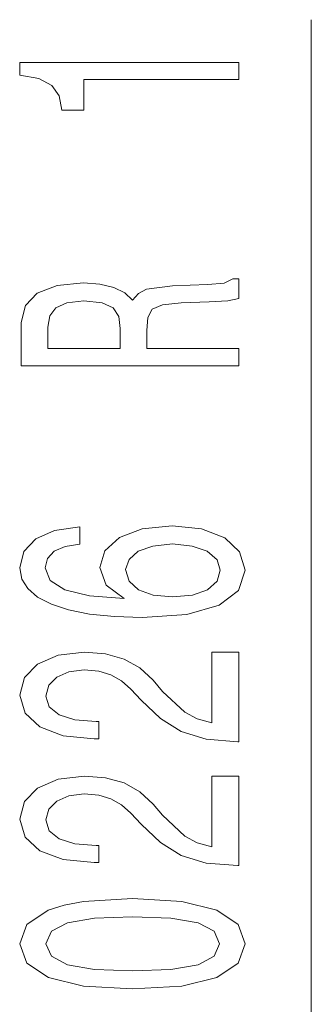
# Model space of a CAD drawing. Extents: x 0 to 210, y 0 to 297.
# Drawn here: x 107 to 111, y 175 to 188 of the extents above; entities that cross this region are included whole.
import ezdxf

# ---------------------------------------------------------------- set-up
doc = ezdxf.new("R2010")
doc.units = 0

msp = doc.modelspace()

# ---------------------------------------------------------------- linework, layer by layer
at = {"color": 7, "lineweight": 13}
msp.add_line((111.143188, 169.828979), (111.143188, 188.199951), dxfattribs=at)
for points in [[(110.143188, 187.372574), (110.143188, 187.608597), (107.121567, 187.608597), (107.121567, 187.43222), (107.385262, 187.385544), (107.562492, 187.292175), (107.666237, 187.149521), (107.700821, 186.952393), (108.007736, 186.952393), (108.007736, 187.372574)], [(110.143188, 183.418106), (110.143188, 183.659317), (108.876617, 183.659317), (108.876617, 183.905716), (108.88958, 184.08728), (108.950104, 184.201385), (109.092751, 184.263641), (109.347794, 184.289581), (109.736847, 184.302551), (109.99189, 184.318115), (110.143188, 184.349228), (110.143188, 184.621567), (110.06105, 184.621567), (109.940018, 184.56192), (109.715233, 184.541168), (109.231079, 184.52301), (108.872292, 184.478912), (108.759903, 184.41925), (108.677765, 184.325897), (108.569702, 184.429626), (108.418396, 184.502258), (108.228195, 184.54895), (107.999092, 184.564514), (107.635979, 184.528198), (107.363647, 184.424438), (107.199379, 184.253265), (107.143188, 184.019836), (107.143188, 183.418106)], [(107.51062, 183.952393), (107.53656, 184.110611), (107.61869, 184.222137), (107.769989, 184.292175), (108.007736, 184.315521), (108.258453, 184.289581), (108.40976, 184.219543), (108.487564, 184.100235), (108.509178, 183.936829), (108.509178, 183.659317), (107.51062, 183.659317)], [(107.951538, 181.196198), (107.601395, 181.146927), (107.342033, 181.032806), (107.177765, 180.856445), (107.121567, 180.628204), (107.151825, 180.475159), (107.233963, 180.342896), (107.367966, 180.226181), (107.558167, 180.127625), (107.795921, 180.049805), (108.085548, 179.992752), (108.427048, 179.956436), (108.811768, 179.94606), (109.425606, 179.987564), (109.87085, 180.114655), (110.138863, 180.31955), (110.229645, 180.59967), (110.151833, 180.851257), (109.948662, 181.043182), (109.628777, 181.167679), (109.222435, 181.211761), (108.811768, 181.167679), (108.496208, 181.04837), (108.297363, 180.864227), (108.228195, 180.635971), (108.314651, 180.389587), (108.56105, 180.205429), (108.085548, 180.244324), (107.744049, 180.327332), (107.540878, 180.454422), (107.47171, 180.630798), (107.506302, 180.760468), (107.597076, 180.859039), (107.748367, 180.923874), (107.951538, 180.957581)], [(109.226761, 180.960175), (109.499092, 180.931656), (109.706589, 180.859039), (109.84491, 180.74231), (109.888138, 180.597076), (109.84491, 180.444046), (109.710907, 180.327332), (109.503418, 180.252106), (109.231079, 180.228775), (108.963074, 180.2547), (108.759903, 180.327332), (108.630219, 180.44664), (108.582664, 180.607452), (108.630219, 180.747498), (108.755577, 180.859039), (108.958748, 180.931656)], [(110.143188, 178.229492), (110.143188, 179.466675), (109.771423, 179.466675), (109.771423, 178.488861), (109.568253, 178.54332), (109.399673, 178.636688), (109.092751, 178.924591), (108.963074, 179.077621), (108.777191, 179.248795), (108.56105, 179.370697), (108.306007, 179.440735), (108.016388, 179.466675), (107.653275, 179.422577), (107.367966, 179.300674), (107.186417, 179.113922), (107.121567, 178.872711), (107.195053, 178.623718), (107.398224, 178.434387), (107.722435, 178.312485), (108.150391, 178.270996), (108.210907, 178.270996), (108.210907, 178.507019), (108.176331, 178.507019), (107.882378, 178.530365), (107.666237, 178.600388), (107.527908, 178.711914), (107.480362, 178.859741), (107.52359, 179.010178), (107.631653, 179.121704), (107.800247, 179.194336), (108.012062, 179.220276), (108.210907, 179.202118), (108.379494, 179.152832), (108.526474, 179.069839), (108.656151, 178.955719), (108.794479, 178.802689), (109.062492, 178.548508), (109.347794, 178.369553), (109.693619, 178.263214), (110.130219, 178.229492)], [(110.143188, 176.518097), (110.143188, 177.75528), (109.771423, 177.75528), (109.771423, 176.777466), (109.568253, 176.83194), (109.399673, 176.925308), (109.092751, 177.213211), (108.963074, 177.366241), (108.777191, 177.537415), (108.56105, 177.659317), (108.306007, 177.72934), (108.016388, 177.75528), (107.653275, 177.711182), (107.367966, 177.589294), (107.186417, 177.402542), (107.121567, 177.161331), (107.195053, 176.912338), (107.398224, 176.723007), (107.722435, 176.601105), (108.150391, 176.559601), (108.210907, 176.559601), (108.210907, 176.795624), (108.176331, 176.795624), (107.882378, 176.81897), (107.666237, 176.889008), (107.527908, 177.000519), (107.480362, 177.148361), (107.52359, 177.298798), (107.631653, 177.410324), (107.800247, 177.482941), (108.012062, 177.508881), (108.210907, 177.490723), (108.379494, 177.441452), (108.526474, 177.358459), (108.656151, 177.244324), (108.794479, 177.091309), (109.062492, 176.837128), (109.347794, 176.658173), (109.693619, 176.551819), (110.130219, 176.518097)], [(108.677765, 174.814499), (109.356445, 174.853409), (109.840591, 174.975311), (110.134537, 175.16983), (110.229645, 175.439575), (110.134537, 175.706726), (109.840591, 175.901245), (109.356445, 176.020554), (108.677765, 176.062042), (108.003418, 176.020554), (107.735405, 175.971283), (107.514938, 175.901245), (107.220993, 175.706726), (107.121567, 175.439575), (107.220993, 175.16983), (107.519264, 174.975311), (108.003418, 174.853409)], [(108.677765, 175.063492), (108.154709, 175.084244), (107.778633, 175.149078), (107.558167, 175.265808), (107.480362, 175.439575), (107.558167, 175.610748), (107.778633, 175.727478), (108.154709, 175.792313), (108.677765, 175.813065), (109.205147, 175.792313), (109.581223, 175.727478), (109.801682, 175.610748), (109.875175, 175.439575), (109.801682, 175.265808), (109.581223, 175.149078), (109.205147, 175.084244)]]:
    msp.add_lwpolyline(points, close=True, dxfattribs=at)

doc.saveas('drawing.dxf')
